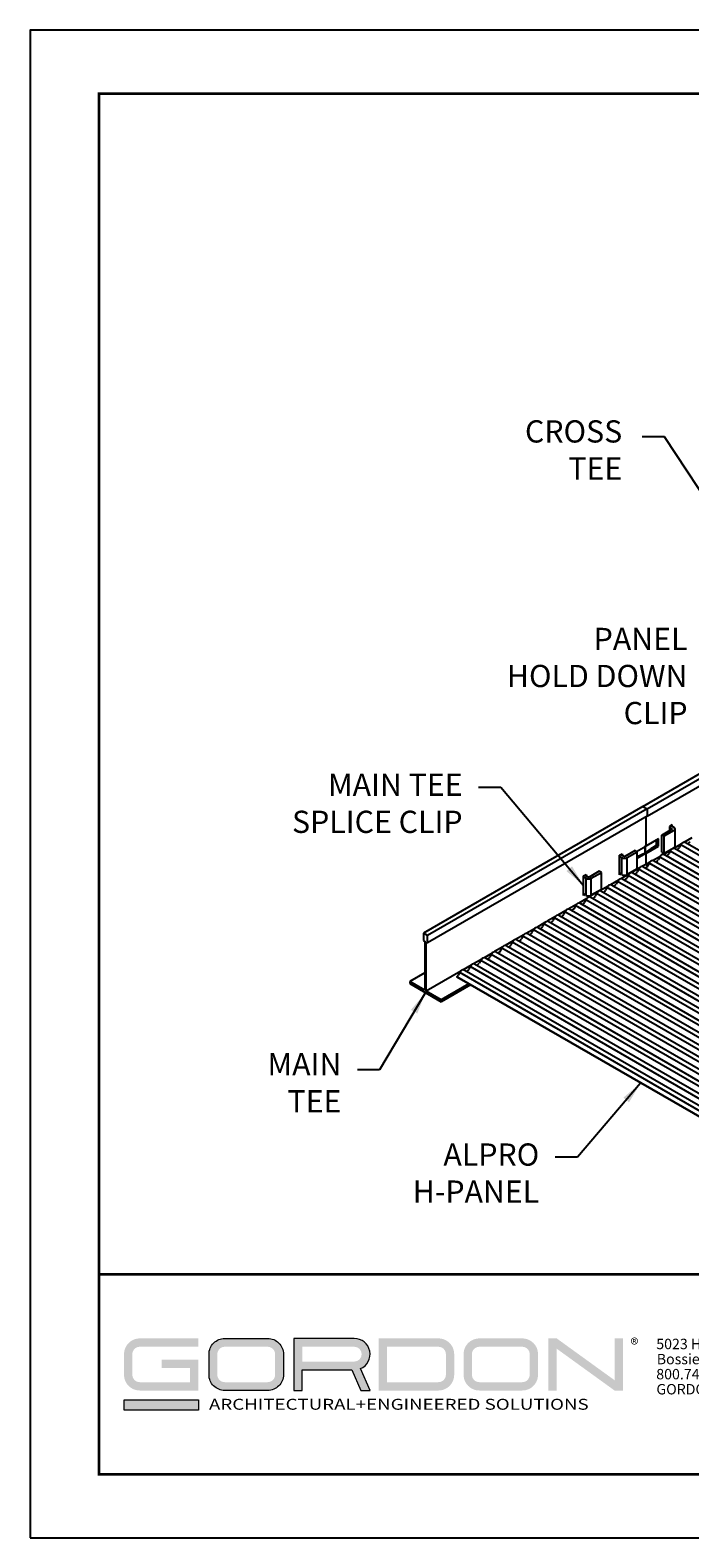
# Model space of a CAD drawing. Units: inches. Extents: x 3 to 169, y 3 to 12.
# Drawn here: x 145 to 149, y 3 to 12 of the extents above; entities that cross this region are included whole.
import ezdxf

# ---------------------------------------------------------------- set-up
doc = ezdxf.new("R2010")
doc.units = ezdxf.units.IN
doc.header["$MEASUREMENT"] = 0
doc.layers.get('0').update_dxf_attribs({"linetype": 'CONTINUOUS'})
doc.layers.get('Defpoints').update_dxf_attribs({"color": 252, "linetype": 'CONTINUOUS'})
doc.layers.add('DETAIL', color=1, linetype='CONTINUOUS')
doc.layers.add('DIM', color=1, linetype='CONTINUOUS')
doc.layers.add('LOGO', color=7, linetype='CONTINUOUS', lineweight=5)
doc.styles.add('ADDRESS', font='arial.ttf')
doc.styles.get("Standard").update_dxf_attribs({"font": 'arial.ttf'})
doc.styles.add('STD', font='arial.ttf')
doc.dimstyles.new('A-DIM4$7', dxfattribs={"dimscale": 4, "dimtxt": 0.125, "dimasz": 0.125, "dimexe": 0.14, "dimexo": 0.07, "dimgap": 0.09, "dimtad": 0, "dimtih": 1, "dimtoh": 1, "dimdec": 5, "dimzin": 3, "dimdsep": 46, "dimlunit": 4, "dimtxsty": 'STD', "dimcen": 0, "dimclrd": 256, "dimclre": 3, "dimclrt": 256, "dimadec": 0, "dimazin": 0, "dimtfac": 1, "dimtdec": 3, "dimtofl": 0, "dimtmove": 0, "dimatfit": 3, "dimfxl": 1, "dimfrac": 2, "dimtolj": 1, "dimtzin": 0, "dimarcsym": 1})

# ---------------------------------------------------------------- blocks, each defined once
blk = doc.blocks.new('56_2020_WEB')
at = {"layer": 'LOGO'}
h = blk.add_hatch(color=256, dxfattribs=at)
h.dxf.hatch_style = 1
h.paths.add_polyline_path([(0.5588, 0.764), (0.2289, 0.764, 0.414214), (0.1404, 0.6755), (0.1404, 0.5596, 0.414214), (0.2289, 0.4711), (0.5588, 0.4711), (0.5588, 0.644), (0.3523, 0.644), (0.3523, 0.5971), (0.512, 0.5971), (0.512, 0.518), (0.2289, 0.518, -0.414214), (0.1873, 0.5596), (0.1873, 0.6755, -0.414214), (0.2289, 0.7171), (0.5588, 0.7171)])
h.paths.add_polyline_path([(0.9482, 0.764), (0.7068, 0.764, 0.414214), (0.6183, 0.6755), (0.6183, 0.5596, 0.414214), (0.7068, 0.4711), (0.9482, 0.4711, 0.414214), (1.0367, 0.5596), (1.0367, 0.6755, 0.414214)])
h.paths.add_polyline_path([(0.9482, 0.7171, -0.414214), (0.9899, 0.6755), (0.9899, 0.5596, -0.414214), (0.9482, 0.518), (0.7068, 0.518, -0.414214), (0.6652, 0.5596), (0.6652, 0.6755, -0.414214), (0.7068, 0.7171)], flags=16)
h.paths.add_polyline_path([(1.4352, 0.764), (1.0954, 0.764), (1.0954, 0.4711), (1.1423, 0.4711), (1.1423, 0.5869), (1.4219, 0.5869), (1.4726, 0.4711), (1.5237, 0.4711), (1.47, 0.594, 0.816093)])
h.paths.add_polyline_path([(1.4352, 0.7171, -1), (1.4352, 0.6338), (1.1423, 0.6338), (1.1423, 0.7171)], flags=16)
h.paths.add_polyline_path([(1.9086, 0.764), (1.5727, 0.764), (1.5727, 0.4711), (1.9086, 0.4711, 0.414214), (1.9971, 0.5596), (1.9971, 0.6755, 0.414214)])
h.paths.add_polyline_path([(1.9086, 0.7171, -0.414214), (1.9503, 0.6755), (1.9503, 0.5596, -0.414214), (1.9086, 0.518), (1.6196, 0.518), (1.6196, 0.7171)], flags=16)
h.paths.add_polyline_path([(2.38, 0.764), (2.1386, 0.764, 0.414214), (2.05, 0.6755), (2.05, 0.5596, 0.414214), (2.1386, 0.4711), (2.38, 0.4711, 0.414214), (2.4685, 0.5596), (2.4685, 0.6755, 0.414214)])
h.paths.add_polyline_path([(2.38, 0.7171, -0.414214), (2.4216, 0.6755), (2.4216, 0.5596, -0.414214), (2.38, 0.518), (2.1386, 0.518, -0.414214), (2.0969, 0.5596), (2.0969, 0.6755, -0.414214), (2.1386, 0.7171)], flags=16)
h.paths.add_polyline_path([(2.5738, 0.764), (2.527, 0.764), (2.527, 0.4711), (2.5738, 0.4711), (2.5738, 0.7061), (2.8988, 0.4711), (2.9456, 0.4711), (2.9456, 0.764), (2.8988, 0.764), (2.8988, 0.529)])
h = blk.add_hatch(color=1, dxfattribs=at)
h.dxf.hatch_style = 1
h.paths.add_polyline_path([(0.5588, 0.4183), (0.1404, 0.4183), (0.1404, 0.361), (0.5588, 0.361)])
for points in [[(0.7068, 0.4711, -0.414214), (0.6183, 0.5596), (0.6183, 0.6755, -0.414214), (0.7068, 0.764), (0.9482, 0.764, -0.414214), (1.0367, 0.6755), (1.0367, 0.5596, -0.414214), (0.9482, 0.4711)], [(1.0954, 0.4711), (1.1423, 0.4711), (1.1423, 0.5869), (1.4219, 0.5869), (1.4726, 0.4711), (1.5237, 0.4711), (1.47, 0.594, 0.816093), (1.4352, 0.764), (1.0954, 0.764)]]:
    blk.add_lwpolyline(points, format="xyb", close=True, dxfattribs=at)
at = {"layer": 'LOGO', "color": 1}
blk.add_lwpolyline([(0.5588, 0.361), (0.1404, 0.361), (0.1404, 0.4183), (0.5588, 0.4183)], close=True, dxfattribs=at)
at = {"layer": 'LOGO'}
for s, p in [('5023 Hazel Jones Rd.', (3.1334, 0.7036)), ('Bossier City, LA 71111', (3.1362, 0.6187)), ('800.747.8954', (3.1334, 0.5339)), ('GORDON-INC.COM', (3.1343, 0.4491))]:
    blk.add_text(s, height=0.058462, dxfattribs=at).set_placement(p)
at = {"layer": 'LOGO', "style": 'ADDRESS', "width": 1.257419}
blk.add_text('ARCHITECTURAL+ENGINEERED SOLUTIONS', height=0.061386, dxfattribs=at).set_placement((0.6182, 0.363))
at = {"layer": 'LOGO', "color": 1, "insert": (2.9888, 0.7638), "char_height": 0.0674, "attachment_point": 1, "style": 'STD'}
blk.add_mtext('®', dxfattribs=at)
blk = doc.blocks.new('WEB00890')
at = {"layer": 'DETAIL', "extrusion": (0, 0.816497, 0.57735)}
for p, q in [((12.233, 10.527), (16.486, 12.982)), ((12.328, 10.472), (16.478, 12.868)), ((12.328, 10.308), (16.465, 12.696)), ((12.233, 10.527), (7.295, 7.675)), ((12.233, 10.527), (12.328, 10.472)), ((12.233, 10.527), (12.328, 10.472)), ((12.328, 10.472), (7.389, 7.621)), ((12.328, 10.308), (7.389, 7.456)), ((12.298, 10.29), (12.298, 9.631)), ((12.298, 10.29), (12.298, 9.631)), ((12.328, 10.472), (12.328, 10.308)), ((12.328, 10.472), (12.328, 10.308)), ((12.661, 9.88), (12.887, 10.011)), ((12.661, 9.497), (12.661, 9.88)), ((12.709, 9.853), (12.661, 9.88)), ((12.935, 9.983), (12.709, 9.853)), ((12.709, 9.47), (12.709, 9.853)), ((12.891, 10.111), (12.831, 10.076)), ((12.831, 10.076), (12.831, 9.978)), ((12.887, 10.023), (12.831, 10.056)), ((12.861, 10.093), (12.935, 10.05)), ((12.891, 10.076), (12.891, 10.111)), ((12.959, 9.634), (12.959, 10.017)), ((12.056, 9.531), (11.829, 9.4)), ((11.877, 9.373), (12.104, 9.503)), ((12.104, 9.503), (12.056, 9.531)), ((12.09, 9.511), (12.298, 9.631)), ((12.104, 9.121), (12.104, 9.503)), ((12.282, 9.621), (12.266, 9.613)), ((12.281, 9.621), (12.282, 9.621)), ((12.282, 9.484), (12.282, 9.621)), ((12.291, 9.627), (12.293, 9.627)), ((12.538, 9.659), (12.293, 9.49)), ((12.293, 9.627), (12.306, 9.636)), ((12.293, 9.49), (12.293, 9.627)), ((12.582, 9.795), (12.298, 9.631)), ((12.298, 9.467), (12.582, 9.631)), ((12.548, 9.651), (12.415, 9.574)), ((12.538, 9.659), (12.538, 9.77)), ((12.548, 9.776), (12.548, 9.651)), ((12.548, 9.651), (12.582, 9.631)), ((12.582, 9.631), (12.582, 9.795)), ((12.686, 9.445), (12.87, 9.551)), ((12.709, 9.47), (12.935, 9.601)), ((12.923, 9.582), (13.107, 9.688)), ((13.16, 9.719), (13.343, 9.825)), ((11.704, 9.425), (11.765, 9.46)), ((11.704, 8.988), (11.704, 9.425)), ((11.704, 9.405), (11.761, 9.373)), ((11.809, 9.4), (11.735, 9.443)), ((11.761, 8.99), (11.761, 9.373)), ((11.765, 9.46), (11.765, 9.425)), ((11.877, 8.99), (11.877, 9.373)), ((12.104, 9.397), (12.282, 9.484)), ((12.298, 9.467), (12.104, 9.355)), ((12.104, 9.394), (12.137, 9.413)), ((12.298, 9.221), (12.212, 9.172)), ((12.275, 9.48), (12.298, 9.467)), ((12.275, 9.48), (12.298, 9.467)), ((12.282, 9.495), (12.293, 9.49)), ((12.298, 9.467), (12.298, 9.221)), ((12.298, 9.467), (12.298, 9.221)), ((12.298, 9.221), (12.396, 9.278)), ((12.298, 9.221), (12.344, 9.194)), ((12.298, 9.221), (12.344, 9.194)), ((12.449, 9.308), (12.633, 9.414)), ((12.661, 9.497), (12.709, 9.47)), ((10.899, 8.96), (10.96, 8.995)), ((10.899, 8.523), (10.899, 8.96)), ((10.899, 8.941), (10.956, 8.908)), ((11.004, 8.935), (10.93, 8.978)), ((10.956, 8.525), (10.956, 8.908)), ((10.96, 8.995), (10.96, 8.961)), ((11.251, 9.066), (11.024, 8.935)), ((11.072, 8.908), (11.299, 9.039)), ((11.072, 8.525), (11.072, 8.908)), ((11.299, 9.039), (11.251, 9.066)), ((11.299, 8.656), (11.299, 9.039)), ((11.686, 8.868), (11.502, 8.762)), ((11.761, 8.99), (11.704, 9.023)), ((11.735, 9.005), (11.704, 8.988)), ((11.923, 9.004), (11.739, 8.898)), ((12.104, 9.121), (11.877, 8.99)), ((12.159, 9.141), (11.976, 9.035)), ((10.956, 8.525), (10.899, 8.558)), ((10.929, 8.54), (10.899, 8.523)), ((11.212, 8.594), (11.028, 8.488)), ((11.299, 8.656), (11.072, 8.525)), ((11.449, 8.731), (11.265, 8.625)), ((10.502, 8.184), (10.318, 8.078)), ((10.739, 8.321), (10.555, 8.215)), ((10.975, 8.457), (10.792, 8.351)), ((10.028, 7.911), (9.844, 7.804)), ((10.265, 8.047), (10.081, 7.941)), ((7.295, 7.675), (7.295, 7.511)), ((7.389, 7.621), (7.295, 7.675)), ((7.295, 7.511), (7.325, 7.493)), ((7.325, 7.493), (7.325, 6.389)), ((7.359, 6.37), (7.359, 7.474)), ((7.359, 7.474), (7.389, 7.456)), ((7.389, 7.456), (7.389, 7.621)), ((9.318, 7.5), (9.134, 7.394)), ((9.555, 7.637), (9.371, 7.531)), ((9.791, 7.774), (9.608, 7.668)), ((8.844, 7.227), (8.66, 7.121)), ((9.081, 7.364), (8.897, 7.258)), ((8.134, 6.817), (7.359, 6.37)), ((8.37, 6.954), (8.187, 6.847)), ((8.607, 7.09), (8.424, 6.984)), ((7.325, 6.78), (6.987, 6.584)), ((6.987, 6.584), (6.987, 6.541)), ((7.325, 6.389), (6.987, 6.584)), ((6.987, 6.541), (7.697, 6.131)), ((8.317, 6.532), (7.697, 6.174)), ((8.355, 6.51), (7.697, 6.131)), ((7.697, 6.174), (7.359, 6.37)), ((7.697, 6.131), (7.697, 6.174))]:
    blk.add_line(p, q, dxfattribs=at)
at = {"layer": 'DETAIL'}
for p, q in [((12.848, 9.521), (12.815, 9.463)), ((21.105, 4.754), (12.848, 9.521)), ((21.244, 4.785), (12.945, 9.577)), ((13.085, 9.658), (13.052, 9.599)), ((21.342, 4.89), (13.085, 9.658)), ((21.481, 4.922), (13.181, 9.714)), ((20.534, 4.375), (12.234, 9.167)), ((12.374, 9.248), (12.342, 9.189)), ((20.632, 4.48), (12.374, 9.248)), ((20.77, 4.512), (12.471, 9.303)), ((12.611, 9.384), (12.578, 9.326)), ((20.87, 4.619), (12.612, 9.386)), ((21.007, 4.648), (12.708, 9.44)), ((11.664, 8.837), (11.631, 8.779)), ((19.922, 4.072), (11.665, 8.839)), ((20.06, 4.102), (11.761, 8.893)), ((11.901, 8.974), (11.868, 8.916)), ((20.158, 4.207), (11.901, 8.974)), ((20.297, 4.238), (11.997, 9.03)), ((12.138, 9.111), (12.105, 9.052)), ((20.395, 4.344), (12.137, 9.111)), ((19.35, 3.691), (11.05, 8.483)), ((11.19, 8.564), (11.158, 8.506)), ((19.448, 3.797), (11.19, 8.564)), ((19.586, 3.828), (11.287, 8.62)), ((11.427, 8.701), (11.394, 8.642)), ((19.684, 3.933), (11.427, 8.701)), ((19.823, 3.965), (11.524, 8.757)), ((10.48, 8.154), (10.447, 8.095)), ((18.737, 3.386), (10.48, 8.154)), ((18.876, 3.418), (10.577, 8.21)), ((10.717, 8.291), (10.684, 8.232)), ((18.975, 3.525), (10.718, 8.293)), ((19.113, 3.555), (10.813, 8.346)), ((10.953, 8.427), (10.921, 8.369)), ((19.211, 3.66), (10.953, 8.427)), ((10.006, 7.88), (9.974, 7.822)), ((18.264, 3.113), (10.006, 7.88)), ((18.402, 3.145), (10.103, 7.936)), ((10.243, 8.017), (10.21, 7.959)), ((18.5, 3.25), (10.243, 8.017)), ((18.639, 3.281), (10.34, 8.073)), ((9.296, 7.47), (9.263, 7.412)), ((17.553, 2.703), (9.296, 7.47)), ((17.692, 2.734), (9.393, 7.526)), ((9.533, 7.607), (9.5, 7.548)), ((17.79, 2.84), (9.533, 7.607)), ((17.929, 2.871), (9.629, 7.663)), ((9.769, 7.744), (9.737, 7.685)), ((18.028, 2.978), (9.771, 7.746)), ((18.166, 3.008), (9.866, 7.799)), ((8.822, 7.197), (8.79, 7.138)), ((17.08, 2.429), (8.822, 7.197)), ((17.218, 2.461), (8.919, 7.253)), ((9.059, 7.334), (9.026, 7.275)), ((17.317, 2.568), (9.06, 7.336)), ((17.455, 2.598), (9.156, 7.389)), ((8.112, 6.787), (8.079, 6.728)), ((16.37, 2.021), (8.113, 6.789)), ((16.508, 2.051), (8.209, 6.842)), ((8.349, 6.923), (8.316, 6.865)), ((16.606, 2.156), (8.349, 6.923)), ((16.745, 2.188), (8.445, 6.979)), ((8.585, 7.06), (8.553, 7.002)), ((16.843, 2.293), (8.585, 7.06)), ((16.982, 2.324), (8.682, 7.116)), ((16.306, 1.925), (8.048, 6.693)), ((8.048, 6.693), (8.048, 6.687)), ((16.315, 1.915), (8.048, 6.687))]:
    blk.add_line(p, q, dxfattribs=at)
for centre, major_axis, start_param, end_param in [((12.877, 10.017), (0.0145, 0), 5.497787, 7.068583), ((12.877, 10.017), (0.082, 0), 5.497787, 7.068583), ((12.896, 9.496), (-0.0472, -0.0818), 3.116763, 4.73633), ((12.877, 9.634), (0.082, 0), 5.497787, 6.283185), ((13.015, 9.619), (-0.0365, -0.0632), 6.496456, 7.877923), ((13.133, 9.632), (-0.0472, -0.0818), 3.116763, 4.73633), ((13.251, 9.756), (-0.0365, -0.0632), 6.497495, 7.877923), ((11.819, 9.406), (0.082, 0), 3.926991, 5.497787), ((11.819, 9.406), (-0.0145, 0), 0.785398, 2.356194), ((12.186, 9.086), (-0.0472, -0.0818), 3.116763, 4.73633), ((12.304, 9.209), (-0.0365, -0.0632), 6.497495, 7.877923), ((12.423, 9.222), (-0.0472, -0.0818), 3.116763, 4.73633), ((12.541, 9.345), (-0.0365, -0.0632), 6.496456, 7.877923), ((12.659, 9.359), (-0.0472, -0.0818), 3.116763, 4.73633), ((12.778, 9.482), (-0.0365, -0.0632), 6.496456, 7.877923), ((11.014, 8.941), (0.082, 0), 3.926991, 5.497787), ((11.014, 8.941), (-0.0145, 0), 0.785398, 2.356194), ((11.712, 8.812), (-0.0472, -0.0818), 3.116763, 4.73633), ((11.819, 9.023), (-0.082, 0), 0.785398, 2.356194), ((11.831, 8.935), (-0.0365, -0.0632), 6.496456, 7.877923), ((11.949, 8.949), (-0.0472, -0.0818), 3.116763, 4.73633), ((12.067, 9.072), (-0.0365, -0.0632), 6.496456, 7.877923), ((11.002, 8.402), (-0.0472, -0.0818), 3.116763, 4.73633), ((11.014, 8.558), (-0.082, 0), 0.785398, 2.356194), ((11.12, 8.525), (-0.0365, -0.0632), 6.496456, 7.877923), ((11.239, 8.539), (-0.0472, -0.0818), 3.116763, 4.73633), ((11.357, 8.662), (-0.0365, -0.0632), 6.497495, 7.877923), ((11.475, 8.675), (-0.0472, -0.0818), 3.116763, 4.73633), ((11.594, 8.798), (-0.0365, -0.0632), 6.496456, 7.877923), ((10.528, 8.129), (-0.0472, -0.0818), 3.116763, 4.73633), ((10.647, 8.252), (-0.0365, -0.0632), 6.496456, 7.877923), ((10.765, 8.265), (-0.0472, -0.0818), 3.116763, 4.73633), ((10.883, 8.388), (-0.0365, -0.0632), 6.496456, 7.877923), ((9.818, 7.718), (-0.0472, -0.0818), 3.116763, 4.73633), ((9.936, 7.841), (-0.0365, -0.0632), 6.496456, 7.877923), ((10.055, 7.855), (-0.0472, -0.0818), 3.116763, 4.73633), ((10.173, 7.978), (-0.0365, -0.0632), 6.496456, 7.877923), ((10.291, 7.992), (-0.0472, -0.0818), 3.116763, 4.73633), ((10.41, 8.115), (-0.0365, -0.0632), 6.497495, 7.877923), ((9.344, 7.445), (-0.0472, -0.0818), 3.116763, 4.73633), ((9.463, 7.568), (-0.0365, -0.0632), 6.496456, 7.877923), ((9.581, 7.582), (-0.0472, -0.0818), 3.116763, 4.73633), ((9.699, 7.705), (-0.0365, -0.0632), 6.497495, 7.877923), ((8.634, 7.035), (-0.0472, -0.0818), 3.116763, 4.73633), ((8.752, 7.158), (-0.0365, -0.0632), 6.497495, 7.877923), ((8.871, 7.172), (-0.0472, -0.0818), 3.116763, 4.73633), ((8.989, 7.295), (-0.0365, -0.0632), 6.496456, 7.877923), ((9.107, 7.308), (-0.0472, -0.0818), 3.116763, 4.73633), ((9.226, 7.431), (-0.0365, -0.0632), 6.496456, 7.877923), ((8.16, 6.761), (-0.0472, -0.0818), 3.116763, 4.73633), ((8.279, 6.884), (-0.0365, -0.0632), 6.496456, 7.877923), ((8.397, 6.898), (-0.0472, -0.0818), 3.116763, 4.73633), ((8.515, 7.021), (-0.0365, -0.0632), 6.496456, 7.877923), ((8.042, 6.748), (-0.0365, -0.0632), 7.198235, 7.877923)]:
    blk.add_ellipse(centre, major_axis=major_axis, ratio=0.57735, start_param=start_param, end_param=end_param, dxfattribs=at)
at = {"layer": 'DIM', "char_height": 0.5, "attachment_point": 3, "style": 'STD'}
for s, insert in [('\\A1;CROSS\\PTEE', (11.768, 19.212)), ('\\A1;PANEL\\PHOLD DOWN\\PCLIP', (13.237, 14.543)), ('\\A1;MAIN TEE\\PSPLICE CLIP', (8.176, 11.262)), ('\\A1;MAIN\\PTEE', (5.451, 4.975)), ('\\A1;ALPRO\\PH-PANEL', (9.901, 2.943))]:
    blk.add_mtext(s, dxfattribs=dict(at, insert=insert))
at = {"layer": 'DIM', "annotation_type": 0, "has_hookline": 1, "hookline_direction": 1}
blk.add_leader([(13.983, 16.924), (12.718, 18.837), (12.218, 18.837)], dimstyle='A-DIM4$7', dxfattribs=at)
for points, text_width in [([(16.171, 13.023), (14.097, 14.231), (13.597, 14.231)], 4.233), ([(10.899, 8.742), (9.036, 10.95), (8.536, 10.95)], 4.17), ([(12.182, 4.301), (10.761, 2.631), (10.261, 2.631)], 2.947)]:
    blk.add_leader(points, dimstyle='A-DIM4$7', override={"dimgap": 0.09, "dimtad": 0}, dxfattribs=dict(at, text_width=text_width))
at = {"layer": 'DIM', "annotation_type": 0, "has_hookline": 1, "hookline_direction": 1, "text_width": 1.637}
blk.add_leader([(7.342, 6.336), (6.311, 4.6), (5.811, 4.6)], dimstyle='A-DIM4$7', dxfattribs=at)

msp = doc.modelspace()

# ---------------------------------------------------------------- linework, layer by layer
at = {"const_width": 0.0156}
msp.add_lwpolyline([(155.5767, 3.7459), (145.3717, 3.7459), (145.3717, 11.5107), (155.5767, 11.5107)], close=True, dxfattribs=at)
msp.add_lwpolyline([(145.3717, 4.8709), (155.5767, 4.8709)], dxfattribs=at)
at = {"color": 254, "const_width": 0.0156}
msp.add_lwpolyline([(145.3717, 4.8709), (149.4655, 4.8709), (149.4655, 3.7459)], dxfattribs=at)
at = {"layer": 'Defpoints'}
msp.add_lwpolyline([(144.9842, 3.3883), (155.9642, 3.3883), (155.9642, 11.8683), (144.9842, 11.8683)], close=True, dxfattribs=at)

# ---------------------------------------------------------------- block references
at = {"xscale": 0.25, "yscale": 0.25, "zscale": 0.25}
msp.add_blockref('WEB00890', (145.3717, 4.8709), dxfattribs=at)
msp.add_blockref('56_2020_WEB', (145.3717, 3.7459))

doc.saveas('drawing.dxf')
